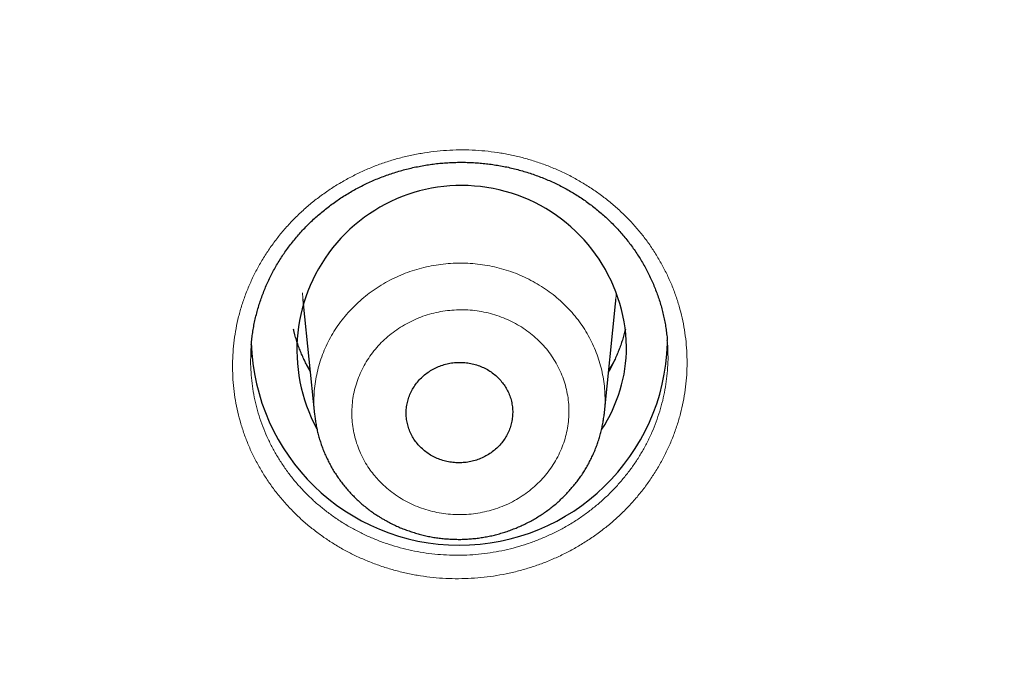
# Model space of a CAD drawing. Units: millimetres. Extents: x 8 to 420, y 12 to 539.
# Drawn here: x 249 to 259, y 492 to 499 of the extents above; entities that cross this region are included whole.
import ezdxf

# ---------------------------------------------------------------- set-up
doc = ezdxf.new("R2010")
doc.units = ezdxf.units.MM

msp = doc.modelspace()

# ---------------------------------------------------------------- linework, layer by layer
at = {"color": 7, "linetype": 'Continuous', "lineweight": 30}
for p, q in [((251.915, 496.37), (252.037, 495.177)), ((255.165, 495.196), (255.285, 496.37)), ((252.038, 495.174), (252.037, 495.177))]:
    msp.add_line(p, q, dxfattribs=at)
at = {"color": 252, "linetype": 'Continuous', "lineweight": 0, "flags": 128}
for points in [[(251.907, 496.489), (251.909, 496.432), (251.91, 496.419)], [(255.29, 496.421), (255.292, 496.462), (255.293, 496.489)], [(251.988, 495.656), (251.972, 495.68), (251.939, 495.734)], [(255.259, 495.732), (255.228, 495.68), (255.212, 495.656)]]:
    msp.add_lwpolyline(points, dxfattribs=at)
at = {"color": 7, "linetype": 'Continuous', "lineweight": 30, "flags": 128}
for points in [[(251.91, 496.419), (251.914, 496.373), (251.915, 496.37)], [(255.285, 496.37), (255.288, 496.403), (255.29, 496.421)]]:
    msp.add_lwpolyline(points, dxfattribs=at)
at = {"color": 7, "linetype": 'Continuous', "lineweight": 30}
for centre, radius, start, end in [((253.625, 495.868), 1.779, 1.1768, 208.417), ((253.6, 496.012), 2.247, 181.5539, 358.2911), ((253.783, 495.908), 1.621, 326.5988, 359.8646)]:
    msp.add_arc(centre, radius, start, end, dxfattribs=at)
at = {"color": 252, "linetype": 'Continuous', "lineweight": 0}
for centre, start, end in [((253.425, 496.463), 192.7564, 210.0513), ((253.776, 496.463), 329.9465, 347.2458)]:
    msp.add_arc(centre, 1.657, start, end, dxfattribs=at)
at = {"color": 7, "linetype": 'Continuous', "lineweight": 30}
for points, knots in [([(275.36, 495.433), (275.359, 495.444), (275.346, 495.56), (275.32, 495.78), (275.28, 496.093), (275.239, 496.406), (275.195, 496.719), (275.149, 497.031), (275.101, 497.343), (275.051, 497.655), (274.999, 497.967), (274.945, 498.278), (274.888, 498.589), (274.829, 498.9), (274.769, 499.21), (274.706, 499.52), (274.641, 499.83), (274.574, 500.139), (274.505, 500.447), (274.433, 500.756), (274.36, 501.064), (274.284, 501.371), (274.207, 501.678), (274.127, 501.984), (274.045, 502.29), (273.961, 502.596), (273.875, 502.901), (273.787, 503.205), (273.697, 503.509), (273.605, 503.812), (273.511, 504.115), (273.414, 504.417), (273.316, 504.719), (273.216, 505.02), (273.113, 505.32), (273.008, 505.62), (272.902, 505.919), (272.793, 506.218), (272.682, 506.516), (272.57, 506.813), (272.455, 507.109), (272.338, 507.405), (272.219, 507.7), (272.099, 507.994), (271.976, 508.288), (271.851, 508.581), (271.724, 508.873), (271.595, 509.164), (271.464, 509.455), (271.332, 509.744), (271.197, 510.033), (271.06, 510.321), (270.921, 510.609), (270.781, 510.895), (270.638, 511.181), (270.494, 511.465), (270.347, 511.749), (270.199, 512.032), (270.048, 512.314), (269.896, 512.595), (269.742, 512.875), (269.586, 513.155), (269.427, 513.433), (269.268, 513.71), (269.106, 513.987), (268.942, 514.262), (268.776, 514.536), (268.609, 514.81), (268.44, 515.082), (268.268, 515.353), (268.095, 515.624), (267.92, 515.893), (267.744, 516.161), (267.565, 516.428), (267.385, 516.694), (267.203, 516.959), (267.019, 517.223), (266.833, 517.486), (266.645, 517.747), (266.456, 518.008), (266.265, 518.267), (266.072, 518.525), (265.877, 518.782), (265.681, 519.038), (265.482, 519.292), (265.283, 519.546), (265.081, 519.798), (264.878, 520.049), (264.672, 520.298), (264.466, 520.547), (264.257, 520.794), (264.047, 521.04), (263.835, 521.285), (263.622, 521.528), (263.407, 521.77), (263.19, 522.011), (262.971, 522.25), (262.751, 522.488), (262.529, 522.725), (262.306, 522.961), (262.081, 523.195), (261.855, 523.427), (261.627, 523.659), (261.397, 523.889), (261.166, 524.117), (260.933, 524.344), (260.698, 524.57), (260.463, 524.795), (260.225, 525.017), (259.986, 525.239), (259.746, 525.459), (259.504, 525.677), (259.26, 525.895), (259.015, 526.11), (258.769, 526.324), (258.521, 526.537), (258.272, 526.748), (258.021, 526.958), (257.769, 527.166), (257.515, 527.372), (257.26, 527.577), (257.004, 527.781), (256.746, 527.983), (256.487, 528.183), (256.226, 528.382), (255.965, 528.579), (255.701, 528.775), (255.437, 528.969), (255.171, 529.161), (254.904, 529.352), (254.635, 529.541), (254.365, 529.729), (254.094, 529.914), (253.822, 530.099), (253.549, 530.281), (253.274, 530.462), (252.998, 530.642), (252.72, 530.819), (252.442, 530.995), (252.162, 531.169), (251.881, 531.342), (251.599, 531.513), (251.316, 531.682), (251.032, 531.849), (250.746, 532.015), (250.46, 532.179), (250.172, 532.341), (249.883, 532.502), (249.593, 532.661), (249.302, 532.818), (249.01, 532.973), (248.717, 533.126), (248.423, 533.278), (248.128, 533.428), (247.832, 533.576), (247.534, 533.722), (247.236, 533.867), (246.937, 534.009), (246.637, 534.15), (246.336, 534.289), (246.034, 534.427), (245.731, 534.562), (245.427, 534.696), (245.122, 534.827), (244.816, 534.957), (244.51, 535.085), (244.202, 535.212), (243.894, 535.336), (243.585, 535.458), (243.275, 535.579), (242.964, 535.698), (242.652, 535.814), (242.34, 535.929), (242.026, 536.042), (241.713, 536.154), (241.398, 536.263), (241.082, 536.37), (240.766, 536.476), (240.449, 536.579), (240.132, 536.681), (239.813, 536.78), (239.494, 536.878), (239.175, 536.974), (238.855, 537.068), (238.534, 537.16), (238.212, 537.25), (237.89, 537.338), (237.567, 537.424), (237.244, 537.508), (236.92, 537.59), (236.596, 537.67), (236.271, 537.748), (235.945, 537.825), (235.619, 537.899), (235.292, 537.971), (234.965, 538.042), (234.638, 538.11), (234.31, 538.177), (233.982, 538.241), (233.653, 538.303), (233.324, 538.364), (232.994, 538.422), (232.664, 538.479), (232.333, 538.533), (232.003, 538.586), (231.671, 538.636), (231.34, 538.684), (231.008, 538.731), (230.676, 538.775), (230.344, 538.818), (230.011, 538.858), (229.678, 538.896), (229.345, 538.933), (229.011, 538.967), (228.678, 539), (228.344, 539.03), (228.01, 539.058), (227.675, 539.084), (227.341, 539.109), (227.006, 539.131), (226.671, 539.151), (226.336, 539.169), (226.001, 539.185), (225.666, 539.2), (225.331, 539.212), (224.996, 539.222), (224.66, 539.23), (224.325, 539.236), (223.99, 539.24), (223.654, 539.242), (223.319, 539.242), (222.983, 539.239), (222.648, 539.235), (222.312, 539.229), (221.977, 539.221), (221.642, 539.211), (221.307, 539.198), (220.971, 539.184), (220.636, 539.168), (220.302, 539.15), (219.967, 539.129), (219.632, 539.107), (219.298, 539.082), (218.963, 539.056), (218.629, 539.027), (218.295, 538.997), (217.962, 538.965), (217.628, 538.93), (217.295, 538.893), (216.962, 538.855), (216.629, 538.814), (216.297, 538.772), (215.965, 538.727), (215.633, 538.681), (215.302, 538.632), (214.971, 538.581), (214.64, 538.529), (214.309, 538.474), (213.979, 538.418), (213.65, 538.359), (213.321, 538.298), (212.992, 538.236), (212.663, 538.171), (212.335, 538.105), (212.008, 538.036), (211.681, 537.966), (211.354, 537.893), (211.029, 537.819), (210.703, 537.742), (210.378, 537.664), (210.054, 537.583), (209.73, 537.501), (209.407, 537.417), (209.084, 537.331), (208.762, 537.242), (208.44, 537.152), (208.119, 537.06), (207.799, 536.966), (207.48, 536.87), (207.161, 536.772), (206.842, 536.672), (206.525, 536.571), (206.208, 536.467), (205.892, 536.361), (205.577, 536.254), (205.262, 536.145), (204.948, 536.033), (204.635, 535.92), (204.322, 535.805), (204.011, 535.688), (203.7, 535.569), (203.39, 535.448), (203.081, 535.326), (202.773, 535.201), (202.465, 535.075), (202.159, 534.947), (201.853, 534.817), (201.548, 534.685), (201.245, 534.551), (200.942, 534.416), (200.64, 534.278), (200.339, 534.139), (200.039, 533.998), (199.739, 533.855), (199.441, 533.71), (199.144, 533.564), (198.848, 533.416), (198.553, 533.266), (198.259, 533.114), (197.966, 532.96), (197.674, 532.805), (197.383, 532.648), (197.093, 532.489), (196.804, 532.328), (196.517, 532.166), (196.23, 532.002), (195.945, 531.836), (195.66, 531.668), (195.377, 531.499), (195.095, 531.328), (194.815, 531.155), (194.535, 530.981), (194.257, 530.805), (193.979, 530.627), (193.704, 530.447), (193.429, 530.266), (193.155, 530.084), (192.883, 529.899), (192.612, 529.713), (192.343, 529.525), (192.074, 529.336), (191.807, 529.145), (191.541, 528.953), (191.277, 528.758), (191.014, 528.563), (190.752, 528.365), (190.492, 528.166), (190.232, 527.966), (189.975, 527.764), (189.719, 527.56), (189.464, 527.355), (189.21, 527.148), (188.958, 526.94), (188.707, 526.73), (188.458, 526.519), (188.211, 526.306), (187.964, 526.092), (187.719, 525.876), (187.476, 525.659), (187.234, 525.441), (186.994, 525.22), (186.755, 524.999), (186.518, 524.776), (186.282, 524.551), (186.048, 524.326), (185.815, 524.098), (185.584, 523.87), (185.354, 523.639), (185.126, 523.408), (184.9, 523.175), (184.675, 522.941), (184.452, 522.705), (184.23, 522.468), (184.01, 522.23), (183.792, 521.991), (183.575, 521.75), (183.36, 521.508), (183.147, 521.264), (182.935, 521.019), (182.725, 520.773), (182.517, 520.526), (182.31, 520.277), (182.105, 520.028), (181.902, 519.777), (181.701, 519.524), (181.501, 519.271), (181.303, 519.016), (181.106, 518.76), (180.912, 518.503), (180.719, 518.245), (180.528, 517.986), (180.339, 517.725), (180.151, 517.463), (179.966, 517.201), (179.782, 516.937), (179.6, 516.672), (179.42, 516.406), (179.241, 516.138), (179.065, 515.87), (178.89, 515.601), (178.717, 515.33), (178.546, 515.059), (178.377, 514.787), (178.209, 514.513), (178.044, 514.239), (177.88, 513.963), (177.719, 513.687), (177.559, 513.409), (177.401, 513.131), (177.245, 512.851), (177.091, 512.571), (176.939, 512.29), (176.789, 512.008), (176.64, 511.725), (176.494, 511.441), (176.35, 511.156), (176.207, 510.871), (176.067, 510.584), (175.928, 510.297), (175.792, 510.009), (175.657, 509.72), (175.524, 509.43), (175.394, 509.139), (175.265, 508.848), (175.138, 508.556), (175.014, 508.263), (174.891, 507.969), (174.77, 507.675), (174.652, 507.38), (174.535, 507.084), (174.421, 506.787), (174.308, 506.49), (174.197, 506.192), (174.089, 505.894), (173.983, 505.594), (173.878, 505.295), (173.776, 504.994), (173.675, 504.693), (173.577, 504.391), (173.481, 504.089), (173.387, 503.786), (173.295, 503.483), (173.205, 503.179), (173.117, 502.874), (173.031, 502.569), (172.948, 502.264), (172.866, 501.958), (172.786, 501.651), (172.709, 501.344), (172.634, 501.037), (172.56, 500.729), (172.489, 500.421), (172.42, 500.112), (172.353, 499.803), (172.289, 499.493), (172.226, 499.183), (172.165, 498.873), (172.107, 498.562), (172.051, 498.251), (171.996, 497.94), (171.944, 497.628), (171.894, 497.316), (171.847, 497.004), (171.801, 496.692), (171.758, 496.379), (171.716, 496.066), (171.677, 495.752), (171.652, 495.543), (171.64, 495.439)], [0, 0, 0, 0, 0.000232, 0.002427, 0.004622, 0.006817, 0.009012, 0.011208, 0.013403, 0.015598, 0.017793, 0.019988, 0.022183, 0.024379, 0.026574, 0.028769, 0.030964, 0.033159, 0.035355, 0.03755, 0.039745, 0.041941, 0.044136, 0.046331, 0.048527, 0.050722, 0.052917, 0.055113, 0.057308, 0.059504, 0.061699, 0.063895, 0.06609, 0.068286, 0.070481, 0.072677, 0.074872, 0.077068, 0.079263, 0.081459, 0.083655, 0.08585, 0.088046, 0.090242, 0.092438, 0.094633, 0.096829, 0.099025, 0.101221, 0.103417, 0.105612, 0.107808, 0.110004, 0.1122, 0.114396, 0.116592, 0.118788, 0.120984, 0.12318, 0.125376, 0.127572, 0.129769, 0.131965, 0.134161, 0.136357, 0.138553, 0.14075, 0.142946, 0.145142, 0.147338, 0.149535, 0.151731, 0.153928, 0.156124, 0.158321, 0.160517, 0.162714, 0.16491, 0.167107, 0.169303, 0.1715, 0.173696, 0.175893, 0.17809, 0.180287, 0.182483, 0.18468, 0.186877, 0.189074, 0.191271, 0.193467, 0.195664, 0.197861, 0.200058, 0.202255, 0.204452, 0.206649, 0.208846, 0.211043, 0.21324, 0.215438, 0.217635, 0.219832, 0.222029, 0.224226, 0.226424, 0.228621, 0.230818, 0.233015, 0.235213, 0.23741, 0.239608, 0.241805, 0.244002, 0.2462, 0.248397, 0.250595, 0.252792, 0.25499, 0.257187, 0.259385, 0.261583, 0.26378, 0.265978, 0.268176, 0.270373, 0.272571, 0.274769, 0.276967, 0.279164, 0.281362, 0.28356, 0.285758, 0.287956, 0.290154, 0.292351, 0.294549, 0.296747, 0.298945, 0.301143, 0.303341, 0.305539, 0.307737, 0.309935, 0.312133, 0.314331, 0.31653, 0.318728, 0.320926, 0.323124, 0.325322, 0.32752, 0.329719, 0.331917, 0.334115, 0.336313, 0.338511, 0.34071, 0.342908, 0.345106, 0.347305, 0.349503, 0.351701, 0.3539, 0.356098, 0.358296, 0.360495, 0.362693, 0.364892, 0.36709, 0.369289, 0.371487, 0.373686, 0.375884, 0.378083, 0.380281, 0.38248, 0.384678, 0.386877, 0.389075, 0.391274, 0.393472, 0.395671, 0.397869, 0.400068, 0.402267, 0.404465, 0.406664, 0.408863, 0.411061, 0.41326, 0.415458, 0.417657, 0.419856, 0.422054, 0.424253, 0.426452, 0.428651, 0.430849, 0.433048, 0.435247, 0.437445, 0.439644, 0.441843, 0.444042, 0.44624, 0.448439, 0.450638, 0.452837, 0.455035, 0.457234, 0.459433, 0.461632, 0.463831, 0.466029, 0.468228, 0.470427, 0.472626, 0.474824, 0.477023, 0.479222, 0.481421, 0.48362, 0.485818, 0.488017, 0.490216, 0.492415, 0.494614, 0.496813, 0.499011, 0.50121, 0.503409, 0.505608, 0.507807, 0.510005, 0.512204, 0.514403, 0.516602, 0.518801, 0.521, 0.523198, 0.525397, 0.527596, 0.529795, 0.531994, 0.534192, 0.536391, 0.53859, 0.540789, 0.542987, 0.545186, 0.547385, 0.549584, 0.551783, 0.553981, 0.55618, 0.558379, 0.560578, 0.562776, 0.564975, 0.567174, 0.569373, 0.571571, 0.57377, 0.575969, 0.578168, 0.580366, 0.582565, 0.584764, 0.586962, 0.589161, 0.59136, 0.593558, 0.595757, 0.597956, 0.600154, 0.602353, 0.604552, 0.60675, 0.608949, 0.611147, 0.613346, 0.615545, 0.617743, 0.619942, 0.62214, 0.624339, 0.626537, 0.628736, 0.630934, 0.633133, 0.635331, 0.63753, 0.639728, 0.641927, 0.644125, 0.646323, 0.648522, 0.65072, 0.652919, 0.655117, 0.657315, 0.659514, 0.661712, 0.66391, 0.666109, 0.668307, 0.670505, 0.672703, 0.674902, 0.6771, 0.679298, 0.681496, 0.683695, 0.685893, 0.688091, 0.690289, 0.692487, 0.694685, 0.696883, 0.699081, 0.701279, 0.703477, 0.705675, 0.707873, 0.710071, 0.712269, 0.714467, 0.716665, 0.718863, 0.721061, 0.723259, 0.725457, 0.727654, 0.729852, 0.73205, 0.734248, 0.736445, 0.738643, 0.740841, 0.743038, 0.745236, 0.747434, 0.749631, 0.751829, 0.754026, 0.756224, 0.758422, 0.760619, 0.762816, 0.765014, 0.767211, 0.769409, 0.771606, 0.773803, 0.776001, 0.778198, 0.780395, 0.782593, 0.78479, 0.786987, 0.789184, 0.791381, 0.793579, 0.795776, 0.797973, 0.80017, 0.802367, 0.804564, 0.806761, 0.808958, 0.811155, 0.813352, 0.815548, 0.817745, 0.819942, 0.822139, 0.824336, 0.826532, 0.828729, 0.830926, 0.833123, 0.835319, 0.837516, 0.839712, 0.841909, 0.844106, 0.846302, 0.848499, 0.850695, 0.852891, 0.855088, 0.857284, 0.859481, 0.861677, 0.863873, 0.86607, 0.868266, 0.870462, 0.872658, 0.874854, 0.877051, 0.879247, 0.881443, 0.883639, 0.885835, 0.888031, 0.890227, 0.892423, 0.894619, 0.896815, 0.899011, 0.901207, 0.903403, 0.905598, 0.907794, 0.90999, 0.912186, 0.914382, 0.916577, 0.918773, 0.920969, 0.923164, 0.92536, 0.927556, 0.929751, 0.931947, 0.934142, 0.936338, 0.938534, 0.940729, 0.942925, 0.94512, 0.947315, 0.949511, 0.951706, 0.953902, 0.956097, 0.958292, 0.960488, 0.962683, 0.964878, 0.967074, 0.969269, 0.971464, 0.97366, 0.975855, 0.97805, 0.980245, 0.982441, 0.984636, 0.986831, 0.989026, 0.991221, 0.993416, 0.995612, 0.997807, 1, 1, 1, 1]), ([(172.868, 487.544), (172.872, 487.595), (172.885, 487.75), (172.909, 488.007), (172.939, 488.317), (172.972, 488.626), (173.007, 488.935), (173.043, 489.244), (173.082, 489.553), (173.123, 489.861), (173.167, 490.17), (173.212, 490.478), (173.259, 490.785), (173.309, 491.092), (173.361, 491.399), (173.415, 491.706), (173.471, 492.012), (173.529, 492.318), (173.589, 492.624), (173.651, 492.929), (173.716, 493.234), (173.783, 493.539), (173.851, 493.843), (173.922, 494.146), (173.995, 494.45), (174.07, 494.752), (174.147, 495.055), (174.226, 495.356), (174.308, 495.658), (174.391, 495.958), (174.477, 496.259), (174.564, 496.558), (174.654, 496.858), (174.745, 497.156), (174.839, 497.454), (174.935, 497.752), (175.033, 498.049), (175.133, 498.345), (175.235, 498.641), (175.339, 498.936), (175.445, 499.23), (175.553, 499.524), (175.663, 499.817), (175.776, 500.11), (175.89, 500.401), (176.006, 500.692), (176.124, 500.983), (176.245, 501.272), (176.367, 501.561), (176.491, 501.849), (176.617, 502.136), (176.746, 502.423), (176.876, 502.709), (177.008, 502.994), (177.142, 503.278), (177.279, 503.561), (177.417, 503.843), (177.557, 504.125), (177.699, 504.406), (177.843, 504.686), (177.989, 504.964), (178.136, 505.243), (178.286, 505.52), (178.438, 505.796), (178.592, 506.071), (178.747, 506.346), (178.904, 506.619), (179.064, 506.891), (179.225, 507.163), (179.388, 507.433), (179.553, 507.703), (179.72, 507.971), (179.888, 508.239), (180.059, 508.505), (180.231, 508.77), (180.405, 509.035), (180.581, 509.298), (180.759, 509.56), (180.939, 509.821), (181.12, 510.081), (181.304, 510.34), (181.489, 510.597), (181.675, 510.854), (181.864, 511.109), (182.054, 511.363), (182.247, 511.616), (182.44, 511.868), (182.636, 512.119), (182.833, 512.368), (183.032, 512.617), (183.233, 512.864), (183.436, 513.109), (183.64, 513.354), (183.846, 513.597), (184.053, 513.839), (184.263, 514.08), (184.474, 514.32), (184.686, 514.558), (184.9, 514.795), (185.116, 515.03), (185.334, 515.264), (185.553, 515.497), (185.773, 515.729), (185.996, 515.959), (186.22, 516.188), (186.445, 516.415), (186.672, 516.641), (186.901, 516.866), (187.131, 517.089), (187.363, 517.311), (187.596, 517.532), (187.831, 517.751), (188.067, 517.968), (188.305, 518.184), (188.544, 518.399), (188.785, 518.612), (189.027, 518.824), (189.271, 519.034), (189.516, 519.243), (189.763, 519.45), (190.011, 519.656), (190.26, 519.86), (190.511, 520.062), (190.763, 520.264), (191.017, 520.463), (191.272, 520.661), (191.528, 520.858), (191.786, 521.052), (192.045, 521.246), (192.305, 521.437), (192.567, 521.627), (192.83, 521.816), (193.095, 522.003), (193.36, 522.188), (193.627, 522.372), (193.895, 522.554), (194.165, 522.734), (194.436, 522.913), (194.707, 523.09), (194.981, 523.265), (195.255, 523.439), (195.531, 523.611), (195.807, 523.781), (196.085, 523.95), (196.364, 524.117), (196.645, 524.282), (196.926, 524.445), (197.208, 524.607), (197.492, 524.767), (197.777, 524.925), (198.063, 525.082), (198.349, 525.237), (198.637, 525.39), (198.926, 525.541), (199.216, 525.691), (199.508, 525.838), (199.8, 525.984), (200.093, 526.128), (200.387, 526.271), (200.682, 526.411), (200.978, 526.55), (201.275, 526.687), (201.573, 526.822), (201.872, 526.955), (202.172, 527.087), (202.472, 527.216), (202.774, 527.344), (203.076, 527.47), (203.38, 527.594), (203.684, 527.716), (203.989, 527.836), (204.295, 527.955), (204.602, 528.071), (204.909, 528.186), (205.217, 528.299), (205.526, 528.41), (205.836, 528.519), (206.147, 528.626), (206.458, 528.731), (206.77, 528.835), (207.083, 528.936), (207.396, 529.036), (207.71, 529.133), (208.025, 529.229), (208.341, 529.323), (208.657, 529.414), (208.973, 529.504), (209.291, 529.592), (209.609, 529.678), (209.927, 529.762), (210.246, 529.844), (210.566, 529.924), (210.886, 530.003), (211.207, 530.079), (211.528, 530.153), (211.85, 530.225), (212.172, 530.296), (212.495, 530.364), (212.818, 530.43), (213.142, 530.495), (213.466, 530.557), (213.79, 530.618), (214.115, 530.676), (214.441, 530.732), (214.766, 530.787), (215.092, 530.839), (215.419, 530.89), (215.746, 530.938), (216.073, 530.985), (216.4, 531.029), (216.728, 531.072), (217.056, 531.112), (217.384, 531.15), (217.713, 531.187), (218.042, 531.221), (218.371, 531.254), (218.7, 531.284), (219.029, 531.312), (219.359, 531.339), (219.689, 531.363), (220.019, 531.385), (220.349, 531.406), (220.679, 531.424), (221.01, 531.44), (221.34, 531.454), (221.671, 531.467), (222.001, 531.477), (222.332, 531.485), (222.663, 531.491), (222.994, 531.495), (223.324, 531.497), (223.655, 531.497), (223.986, 531.495), (224.317, 531.491), (224.648, 531.485), (224.978, 531.477), (225.309, 531.467), (225.64, 531.455), (225.97, 531.441), (226.3, 531.425), (226.631, 531.407), (226.961, 531.387), (227.291, 531.364), (227.621, 531.34), (227.95, 531.314), (228.28, 531.286), (228.609, 531.256), (228.938, 531.223), (229.267, 531.189), (229.596, 531.153), (229.924, 531.114), (230.252, 531.074), (230.58, 531.032), (230.907, 530.987), (231.234, 530.941), (231.561, 530.893), (231.888, 530.842), (232.214, 530.79), (232.539, 530.736), (232.865, 530.679), (233.19, 530.621), (233.514, 530.561), (233.838, 530.499), (234.162, 530.434), (234.485, 530.368), (234.808, 530.3), (235.13, 530.23), (235.452, 530.158), (235.773, 530.083), (236.094, 530.007), (236.414, 529.929), (236.734, 529.849), (237.053, 529.767), (237.372, 529.683), (237.69, 529.598), (238.007, 529.51), (238.324, 529.42), (238.64, 529.328), (238.955, 529.235), (239.27, 529.139), (239.584, 529.042), (239.898, 528.942), (240.211, 528.841), (240.523, 528.738), (240.834, 528.633), (241.145, 528.526), (241.455, 528.417), (241.764, 528.306), (242.072, 528.193), (242.379, 528.079), (242.686, 527.962), (242.992, 527.844), (243.297, 527.724), (243.601, 527.602), (243.905, 527.478), (244.207, 527.352), (244.509, 527.224), (244.81, 527.095), (245.11, 526.963), (245.409, 526.83), (245.707, 526.695), (246.004, 526.558), (246.3, 526.42), (246.595, 526.279), (246.889, 526.137), (247.182, 525.993), (247.474, 525.847), (247.766, 525.7), (248.056, 525.55), (248.345, 525.399), (248.633, 525.246), (248.92, 525.092), (249.206, 524.935), (249.49, 524.777), (249.774, 524.617), (250.057, 524.455), (250.338, 524.292), (250.618, 524.127), (250.898, 523.96), (251.176, 523.792), (251.452, 523.621), (251.728, 523.45), (252.002, 523.276), (252.276, 523.101), (252.548, 522.924), (252.818, 522.745), (253.088, 522.565), (253.356, 522.383), (253.623, 522.2), (253.889, 522.014), (254.153, 521.828), (254.417, 521.639), (254.678, 521.449), (254.939, 521.258), (255.198, 521.064), (255.456, 520.87), (255.712, 520.673), (255.967, 520.475), (256.221, 520.276), (256.474, 520.075), (256.724, 519.872), (256.974, 519.668), (257.222, 519.463), (257.469, 519.256), (257.714, 519.047), (257.958, 518.837), (258.2, 518.625), (258.441, 518.412), (258.68, 518.198), (258.918, 517.982), (259.155, 517.764), (259.39, 517.545), (259.623, 517.325), (259.855, 517.103), (260.085, 516.88), (260.314, 516.655), (260.541, 516.429), (260.766, 516.202), (260.99, 515.973), (261.213, 515.743), (261.434, 515.512), (261.653, 515.279), (261.87, 515.045), (262.086, 514.809), (262.301, 514.573), (262.513, 514.334), (262.724, 514.095), (262.934, 513.854), (263.141, 513.612), (263.347, 513.369), (263.552, 513.125), (263.754, 512.879), (263.955, 512.632), (264.154, 512.384), (264.352, 512.134), (264.547, 511.884), (264.741, 511.632), (264.934, 511.379), (265.124, 511.125), (265.313, 510.87), (265.5, 510.613), (265.685, 510.356), (265.868, 510.097), (266.05, 509.837), (266.23, 509.576), (266.408, 509.314), (266.584, 509.051), (266.758, 508.787), (266.93, 508.522), (267.101, 508.255), (267.27, 507.988), (267.437, 507.72), (267.602, 507.45), (267.765, 507.18), (267.926, 506.908), (268.086, 506.636), (268.243, 506.363), (268.399, 506.088), (268.553, 505.813), (268.704, 505.537), (268.854, 505.26), (269.002, 504.982), (269.148, 504.703), (269.292, 504.423), (269.434, 504.143), (269.575, 503.861), (269.713, 503.579), (269.849, 503.295), (269.984, 503.011), (270.116, 502.726), (270.246, 502.441), (270.375, 502.154), (270.501, 501.867), (270.625, 501.579), (270.748, 501.29), (270.868, 501.001), (270.987, 500.71), (271.103, 500.42), (271.217, 500.128), (271.33, 499.835), (271.44, 499.542), (271.548, 499.249), (271.654, 498.954), (271.759, 498.659), (271.861, 498.364), (271.961, 498.067), (272.059, 497.771), (272.155, 497.473), (272.249, 497.175), (272.341, 496.876), (272.43, 496.577), (272.518, 496.278), (272.604, 495.977), (272.687, 495.677), (272.769, 495.375), (272.848, 495.074), (272.925, 494.771), (273, 494.469), (273.073, 494.165), (273.144, 493.862), (273.213, 493.558), (273.28, 493.253), (273.345, 492.949), (273.407, 492.643), (273.467, 492.338), (273.526, 492.032), (273.582, 491.725), (273.636, 491.419), (273.688, 491.112), (273.737, 490.804), (273.785, 490.497), (273.831, 490.189), (273.874, 489.881), (273.915, 489.572), (273.954, 489.264), (273.991, 488.955), (274.026, 488.646), (274.059, 488.336), (274.089, 488.027), (274.112, 487.781), (274.124, 487.639), (274.127, 487.6)], [0, 0, 0, 0, 0.001083, 0.003268, 0.005452, 0.007637, 0.009821, 0.012006, 0.01419, 0.016375, 0.018559, 0.020744, 0.022928, 0.025112, 0.027297, 0.029481, 0.031666, 0.03385, 0.036035, 0.038219, 0.040403, 0.042588, 0.044772, 0.046957, 0.049141, 0.051325, 0.05351, 0.055694, 0.057879, 0.060063, 0.062247, 0.064432, 0.066616, 0.068801, 0.070985, 0.073169, 0.075354, 0.077538, 0.079722, 0.081907, 0.084091, 0.086275, 0.08846, 0.090644, 0.092828, 0.095013, 0.097197, 0.099381, 0.101566, 0.10375, 0.105934, 0.108119, 0.110303, 0.112487, 0.114672, 0.116856, 0.11904, 0.121224, 0.123409, 0.125593, 0.127777, 0.129961, 0.132146, 0.13433, 0.136514, 0.138698, 0.140883, 0.143067, 0.145251, 0.147435, 0.149619, 0.151804, 0.153988, 0.156172, 0.158356, 0.16054, 0.162724, 0.164909, 0.167093, 0.169277, 0.171461, 0.173645, 0.175829, 0.178013, 0.180198, 0.182382, 0.184566, 0.18675, 0.188934, 0.191118, 0.193302, 0.195486, 0.19767, 0.199854, 0.202039, 0.204223, 0.206407, 0.208591, 0.210775, 0.212959, 0.215143, 0.217327, 0.219511, 0.221695, 0.223879, 0.226063, 0.228247, 0.230431, 0.232615, 0.234799, 0.236983, 0.239167, 0.241351, 0.243535, 0.245719, 0.247903, 0.250087, 0.252271, 0.254455, 0.256639, 0.258823, 0.261007, 0.26319, 0.265374, 0.267558, 0.269742, 0.271926, 0.27411, 0.276294, 0.278478, 0.280662, 0.282846, 0.285029, 0.287213, 0.289397, 0.291581, 0.293765, 0.295949, 0.298133, 0.300317, 0.3025, 0.304684, 0.306868, 0.309052, 0.311236, 0.31342, 0.315603, 0.317787, 0.319971, 0.322155, 0.324339, 0.326523, 0.328706, 0.33089, 0.333074, 0.335258, 0.337442, 0.339625, 0.341809, 0.343993, 0.346177, 0.34836, 0.350544, 0.352728, 0.354912, 0.357096, 0.359279, 0.361463, 0.363647, 0.365831, 0.368014, 0.370198, 0.372382, 0.374566, 0.376749, 0.378933, 0.381117, 0.383301, 0.385484, 0.387668, 0.389852, 0.392036, 0.394219, 0.396403, 0.398587, 0.40077, 0.402954, 0.405138, 0.407322, 0.409505, 0.411689, 0.413873, 0.416056, 0.41824, 0.420424, 0.422608, 0.424791, 0.426975, 0.429159, 0.431342, 0.433526, 0.43571, 0.437893, 0.440077, 0.442261, 0.444444, 0.446628, 0.448812, 0.450996, 0.453179, 0.455363, 0.457547, 0.45973, 0.461914, 0.464098, 0.466281, 0.468465, 0.470649, 0.472832, 0.475016, 0.4772, 0.479383, 0.481567, 0.483751, 0.485934, 0.488118, 0.490302, 0.492485, 0.494669, 0.496853, 0.499037, 0.50122, 0.503404, 0.505588, 0.507771, 0.509955, 0.512139, 0.514322, 0.516506, 0.51869, 0.520873, 0.523057, 0.525241, 0.527424, 0.529608, 0.531792, 0.533975, 0.536159, 0.538343, 0.540526, 0.54271, 0.544894, 0.547077, 0.549261, 0.551445, 0.553628, 0.555812, 0.557996, 0.56018, 0.562363, 0.564547, 0.566731, 0.568914, 0.571098, 0.573282, 0.575465, 0.577649, 0.579833, 0.582016, 0.5842, 0.586384, 0.588568, 0.590751, 0.592935, 0.595119, 0.597302, 0.599486, 0.60167, 0.603854, 0.606037, 0.608221, 0.610405, 0.612588, 0.614772, 0.616956, 0.61914, 0.621323, 0.623507, 0.625691, 0.627875, 0.630058, 0.632242, 0.634426, 0.63661, 0.638793, 0.640977, 0.643161, 0.645345, 0.647528, 0.649712, 0.651896, 0.65408, 0.656263, 0.658447, 0.660631, 0.662815, 0.664998, 0.667182, 0.669366, 0.67155, 0.673734, 0.675917, 0.678101, 0.680285, 0.682469, 0.684653, 0.686836, 0.68902, 0.691204, 0.693388, 0.695572, 0.697756, 0.699939, 0.702123, 0.704307, 0.706491, 0.708675, 0.710859, 0.713043, 0.715226, 0.71741, 0.719594, 0.721778, 0.723962, 0.726146, 0.72833, 0.730514, 0.732698, 0.734881, 0.737065, 0.739249, 0.741433, 0.743617, 0.745801, 0.747985, 0.750169, 0.752353, 0.754537, 0.756721, 0.758905, 0.761089, 0.763273, 0.765457, 0.767641, 0.769825, 0.772009, 0.774193, 0.776376, 0.77856, 0.780745, 0.782929, 0.785113, 0.787297, 0.789481, 0.791665, 0.793849, 0.796033, 0.798217, 0.800401, 0.802585, 0.804769, 0.806953, 0.809137, 0.811321, 0.813505, 0.815689, 0.817873, 0.820058, 0.822242, 0.824426, 0.82661, 0.828794, 0.830978, 0.833162, 0.835346, 0.837531, 0.839715, 0.841899, 0.844083, 0.846267, 0.848451, 0.850635, 0.85282, 0.855004, 0.857188, 0.859372, 0.861556, 0.863741, 0.865925, 0.868109, 0.870293, 0.872478, 0.874662, 0.876846, 0.87903, 0.881215, 0.883399, 0.885583, 0.887767, 0.889952, 0.892136, 0.89432, 0.896504, 0.898689, 0.900873, 0.903057, 0.905242, 0.907426, 0.90961, 0.911795, 0.913979, 0.916163, 0.918348, 0.920532, 0.922716, 0.924901, 0.927085, 0.929269, 0.931454, 0.933638, 0.935822, 0.938007, 0.940191, 0.942376, 0.94456, 0.946744, 0.948929, 0.951113, 0.953298, 0.955482, 0.957666, 0.959851, 0.962035, 0.96422, 0.966404, 0.968588, 0.970773, 0.972957, 0.975142, 0.977326, 0.979511, 0.981695, 0.983879, 0.986064, 0.988248, 0.990433, 0.992617, 0.994802, 0.996986, 0.999171, 1, 1, 1, 1]), ([(251.353, 495.928), (251.354, 495.935), (251.356, 495.963), (251.362, 496.012), (251.371, 496.077), (251.382, 496.141), (251.396, 496.206), (251.412, 496.27), (251.43, 496.333), (251.45, 496.397), (251.472, 496.459), (251.496, 496.521), (251.521, 496.582), (251.549, 496.642), (251.579, 496.701), (251.611, 496.759), (251.644, 496.816), (251.68, 496.873), (251.717, 496.929), (251.756, 496.983), (251.797, 497.036), (251.84, 497.088), (251.884, 497.139), (251.93, 497.188), (251.977, 497.236), (252.026, 497.283), (252.077, 497.328), (252.129, 497.372), (252.182, 497.414), (252.237, 497.455), (252.293, 497.494), (252.35, 497.532), (252.409, 497.568), (252.468, 497.602), (252.529, 497.634), (252.59, 497.665), (252.653, 497.694), (252.716, 497.721), (252.781, 497.746), (252.846, 497.769), (252.912, 497.791), (252.979, 497.811), (253.046, 497.828), (253.113, 497.844), (253.181, 497.857), (253.25, 497.869), (253.318, 497.879), (253.388, 497.887), (253.457, 497.892), (253.527, 497.896), (253.596, 497.898), (253.666, 497.898), (253.736, 497.895), (253.805, 497.891), (253.874, 497.885), (253.942, 497.876), (254.01, 497.866), (254.078, 497.854), (254.146, 497.84), (254.213, 497.823), (254.28, 497.805), (254.346, 497.785), (254.411, 497.763), (254.476, 497.739), (254.54, 497.713), (254.602, 497.686), (254.664, 497.657), (254.724, 497.626), (254.784, 497.593), (254.843, 497.558), (254.9, 497.522), (254.956, 497.484), (255.011, 497.444), (255.064, 497.403), (255.116, 497.361), (255.167, 497.317), (255.216, 497.271), (255.263, 497.224), (255.31, 497.175), (255.354, 497.126), (255.397, 497.074), (255.438, 497.022), (255.477, 496.969), (255.515, 496.914), (255.55, 496.858), (255.584, 496.802), (255.616, 496.744), (255.646, 496.686), (255.674, 496.626), (255.7, 496.566), (255.724, 496.505), (255.747, 496.443), (255.767, 496.38), (255.785, 496.318), (255.8, 496.254), (255.814, 496.191), (255.826, 496.126), (255.835, 496.062), (255.841, 496.011), (255.844, 495.981), (255.844, 495.974)], [0, 0, 0, 0, 0.003112, 0.013398, 0.023719, 0.03409, 0.0445, 0.054939, 0.065395, 0.075858, 0.086314, 0.09675, 0.107154, 0.117518, 0.127829, 0.138111, 0.148413, 0.158787, 0.169203, 0.179622, 0.189995, 0.200301, 0.210567, 0.220918, 0.231251, 0.241582, 0.251924, 0.26229, 0.272674, 0.282963, 0.293308, 0.303678, 0.314041, 0.324357, 0.334625, 0.344908, 0.355244, 0.365568, 0.375896, 0.38624, 0.396609, 0.406945, 0.417241, 0.427526, 0.437812, 0.448106, 0.458418, 0.468758, 0.479072, 0.489415, 0.499782, 0.510144, 0.520469, 0.530743, 0.541005, 0.551303, 0.561589, 0.571882, 0.582191, 0.59253, 0.602862, 0.613176, 0.623538, 0.633916, 0.644279, 0.654594, 0.664852, 0.67513, 0.685467, 0.695834, 0.706201, 0.71653, 0.726802, 0.73708, 0.747415, 0.757741, 0.768073, 0.778423, 0.788807, 0.799208, 0.809494, 0.819868, 0.830262, 0.840648, 0.850994, 0.861298, 0.871657, 0.882045, 0.892431, 0.902825, 0.913233, 0.923663, 0.934055, 0.944414, 0.954762, 0.965113, 0.97548, 0.985877, 0.996311, 1, 1, 1, 1]), ([(251.989, 495.645), (251.979, 495.662), (251.96, 495.696), (251.933, 495.748), (251.908, 495.801), (251.885, 495.855), (251.864, 495.91), (251.845, 495.965), (251.828, 496.021), (251.816, 496.065), (251.811, 496.09), (251.809, 496.097)], [0, 0, 0, 0, 0.118521, 0.238372, 0.358331, 0.478396, 0.598563, 0.718828, 0.839187, 0.959634, 1, 1, 1, 1]), ([(255.391, 496.096), (255.389, 496.09), (255.384, 496.065), (255.372, 496.021), (255.355, 495.965), (255.336, 495.91), (255.315, 495.855), (255.292, 495.801), (255.267, 495.748), (255.24, 495.696), (255.221, 495.662), (255.211, 495.645)], [0, 0, 0, 0, 0.038925, 0.159587, 0.280182, 0.400701, 0.521138, 0.641485, 0.761738, 0.881892, 1, 1, 1, 1]), ([(251.354, 495.929), (251.352, 495.909), (251.348, 495.865), (251.348, 495.821), (251.347, 495.797)], [0, 0, 0, 0, 0.457619, 1, 1, 1, 1]), ([(255.85, 495.838), (255.85, 495.865), (255.85, 495.911), (255.845, 495.956), (255.843, 495.974)], [0, 0, 0, 0, 0.60193, 1, 1, 1, 1]), ([(254.047, 495.541), (254.033, 495.556), (254.004, 495.587), (253.956, 495.626), (253.903, 495.661), (253.846, 495.689), (253.786, 495.712), (253.723, 495.728), (253.659, 495.737), (253.595, 495.739), (253.53, 495.735), (253.466, 495.723), (253.404, 495.705), (253.345, 495.681), (253.289, 495.65), (253.236, 495.614), (253.188, 495.572), (253.146, 495.526), (253.109, 495.475), (253.078, 495.421), (253.054, 495.364), (253.037, 495.305), (253.027, 495.245), (253.024, 495.184), (253.029, 495.123), (253.041, 495.063), (253.059, 495.005), (253.085, 494.949), (253.117, 494.896), (253.155, 494.847), (253.199, 494.803), (253.248, 494.763), (253.301, 494.729), (253.359, 494.701), (253.419, 494.679), (253.481, 494.664), (253.545, 494.655), (253.61, 494.653), (253.674, 494.658), (253.738, 494.67), (253.8, 494.688), (253.859, 494.713), (253.915, 494.744), (253.968, 494.781), (254.015, 494.823), (254.057, 494.869), (254.094, 494.92), (254.124, 494.974), (254.147, 495.031), (254.164, 495.09), (254.174, 495.151), (254.176, 495.212), (254.171, 495.273), (254.159, 495.333), (254.14, 495.391), (254.114, 495.445), (254.083, 495.496), (254.059, 495.526), (254.047, 495.541)], [0, 0, 0, 0, 0.017875, 0.035806, 0.053681, 0.071555, 0.089487, 0.107361, 0.12524, 0.143175, 0.161054, 0.178938, 0.19688, 0.214764, 0.232652, 0.250597, 0.268484, 0.286372, 0.304316, 0.322203, 0.340086, 0.358026, 0.375909, 0.393786, 0.411721, 0.429598, 0.44747, 0.465398, 0.48327, 0.50114, 0.519067, 0.536937, 0.554809, 0.572737, 0.590609, 0.608486, 0.626419, 0.644296, 0.662179, 0.680119, 0.698001, 0.715888, 0.733832, 0.75172, 0.769607, 0.787552, 0.80544, 0.823325, 0.841266, 0.859151, 0.87703, 0.894966, 0.912845, 0.930718, 0.948649, 0.966522, 0.983261, 1, 1, 1, 1]), ([(252.037, 495.174), (252.039, 495.157), (252.043, 495.122), (252.052, 495.068), (252.063, 495.013), (252.076, 494.959), (252.091, 494.906), (252.108, 494.853), (252.127, 494.801), (252.149, 494.749), (252.172, 494.698), (252.197, 494.647), (252.224, 494.598), (252.253, 494.55), (252.284, 494.503), (252.317, 494.457), (252.351, 494.412), (252.387, 494.369), (252.425, 494.327), (252.465, 494.286), (252.506, 494.246), (252.548, 494.209), (252.592, 494.172), (252.638, 494.137), (252.685, 494.104), (252.727, 494.077), (252.754, 494.06), (252.764, 494.054)], [0, 0, 0, 0, 0.037521, 0.078177, 0.11871, 0.158971, 0.199208, 0.23966, 0.280229, 0.320891, 0.361625, 0.402407, 0.44321, 0.484004, 0.524767, 0.565477, 0.605839, 0.646643, 0.687447, 0.72826, 0.769089, 0.809944, 0.850836, 0.891775, 0.932772, 0.973839, 1, 1, 1, 1]), ([(252.764, 494.054), (252.774, 494.048), (252.801, 494.033), (252.845, 494.009), (252.896, 493.983), (252.949, 493.959), (253.002, 493.938), (253.057, 493.918), (253.112, 493.9), (253.167, 493.884), (253.224, 493.869), (253.281, 493.857), (253.338, 493.847), (253.396, 493.839), (253.454, 493.834), (253.512, 493.83), (253.571, 493.828), (253.629, 493.828), (253.688, 493.831), (253.746, 493.835), (253.805, 493.842), (253.862, 493.851), (253.92, 493.861), (253.977, 493.874), (254.033, 493.889), (254.089, 493.905), (254.144, 493.924), (254.198, 493.945), (254.252, 493.967), (254.305, 493.992), (254.357, 494.018), (254.408, 494.047), (254.458, 494.077), (254.506, 494.108), (254.553, 494.141), (254.599, 494.176), (254.643, 494.213), (254.686, 494.251), (254.728, 494.291), (254.768, 494.332), (254.806, 494.375), (254.843, 494.419), (254.878, 494.464), (254.912, 494.51), (254.943, 494.557), (254.972, 494.605), (254.999, 494.654), (255.025, 494.705), (255.049, 494.756), (255.071, 494.808), (255.09, 494.861), (255.108, 494.915), (255.124, 494.969), (255.137, 495.023), (255.148, 495.078), (255.157, 495.133), (255.163, 495.172), (255.165, 495.193), (255.165, 495.196)], [0, 0, 0, 0, 0.011047, 0.02931, 0.047558, 0.065806, 0.084059, 0.10232, 0.120593, 0.138882, 0.157192, 0.175527, 0.193901, 0.212284, 0.230527, 0.248824, 0.267165, 0.285539, 0.303936, 0.322343, 0.340745, 0.359131, 0.377489, 0.395828, 0.414041, 0.432288, 0.450608, 0.468985, 0.4874, 0.505833, 0.524257, 0.542653, 0.561002, 0.579281, 0.597426, 0.615569, 0.633793, 0.652079, 0.670409, 0.688764, 0.707117, 0.725446, 0.743731, 0.761954, 0.780041, 0.79806, 0.816169, 0.834321, 0.852503, 0.870705, 0.88891, 0.907106, 0.92528, 0.943419, 0.961504, 0.979409, 0.997494, 1, 1, 1, 1])]:
    msp.add_open_spline(points, degree=3, knots=knots, dxfattribs=at)
at = {"color": 252, "linetype": 'Continuous', "lineweight": 0}
for points, knots in [([(252.061, 493.905), (252.026, 493.933), (251.955, 493.988), (251.856, 494.077), (251.762, 494.172), (251.674, 494.271), (251.591, 494.375), (251.516, 494.483), (251.447, 494.595), (251.384, 494.71), (251.329, 494.829), (251.281, 494.951), (251.24, 495.075), (251.207, 495.201), (251.181, 495.328), (251.163, 495.457), (251.153, 495.587), (251.15, 495.717), (251.155, 495.847), (251.168, 495.977), (251.188, 496.105), (251.216, 496.233), (251.252, 496.359), (251.295, 496.483), (251.346, 496.605), (251.403, 496.723), (251.468, 496.839), (251.539, 496.951), (251.617, 497.059), (251.701, 497.163), (251.791, 497.263), (251.887, 497.357), (251.988, 497.446), (252.094, 497.53), (252.206, 497.608), (252.321, 497.68), (252.441, 497.746), (252.564, 497.806), (252.69, 497.859), (252.82, 497.905), (252.952, 497.944), (253.086, 497.976), (253.222, 498.001), (253.359, 498.019), (253.496, 498.03), (253.634, 498.033), (253.772, 498.029), (253.91, 498.017), (254.046, 497.999), (254.181, 497.973), (254.314, 497.94), (254.445, 497.9), (254.573, 497.853), (254.699, 497.799), (254.821, 497.739), (254.938, 497.672), (255.052, 497.599), (255.161, 497.52), (255.265, 497.436), (255.364, 497.346), (255.458, 497.251), (255.545, 497.151), (255.626, 497.047), (255.701, 496.938), (255.769, 496.825), (255.831, 496.709), (255.886, 496.59), (255.933, 496.468), (255.973, 496.344), (256.005, 496.218), (256.03, 496.09), (256.047, 495.961), (256.056, 495.831), (256.058, 495.701), (256.052, 495.572), (256.038, 495.442), (256.016, 495.313), (255.987, 495.185), (255.951, 495.06), (255.907, 494.936), (255.855, 494.815), (255.797, 494.697), (255.731, 494.582), (255.659, 494.47), (255.581, 494.362), (255.496, 494.259), (255.405, 494.16), (255.309, 494.067), (255.207, 493.978), (255.099, 493.895), (254.988, 493.817), (254.872, 493.746), (254.752, 493.681), (254.628, 493.622), (254.501, 493.57), (254.371, 493.525), (254.239, 493.486), (254.105, 493.455), (253.969, 493.431), (253.832, 493.414), (253.694, 493.405), (253.556, 493.402), (253.418, 493.407), (253.281, 493.419), (253.145, 493.439), (253.01, 493.466), (252.877, 493.5), (252.746, 493.541), (252.618, 493.589), (252.496, 493.642), (252.38, 493.7), (252.269, 493.763), (252.163, 493.831), (252.095, 493.88), (252.061, 493.905)], [0, 0, 0, 0, 0.008921, 0.01787, 0.026834, 0.035798, 0.044747, 0.053668, 0.062589, 0.071539, 0.080502, 0.089466, 0.098415, 0.107336, 0.116257, 0.125205, 0.134168, 0.143131, 0.15208, 0.161001, 0.169922, 0.178872, 0.187836, 0.1968, 0.20575, 0.214672, 0.223596, 0.232549, 0.241515, 0.250482, 0.259435, 0.268359, 0.277287, 0.286243, 0.295213, 0.304183, 0.313139, 0.322067, 0.330996, 0.339955, 0.348927, 0.357899, 0.366857, 0.375787, 0.384718, 0.393676, 0.402649, 0.411621, 0.42058, 0.42951, 0.438438, 0.447395, 0.456366, 0.465337, 0.474293, 0.483222, 0.492147, 0.5011, 0.510068, 0.519036, 0.527989, 0.536915, 0.545837, 0.554787, 0.563752, 0.572717, 0.581667, 0.590589, 0.59951, 0.608459, 0.617422, 0.626385, 0.635334, 0.644254, 0.653175, 0.662125, 0.671088, 0.680052, 0.689001, 0.697922, 0.706845, 0.715797, 0.724763, 0.733729, 0.74268, 0.751604, 0.76053, 0.769485, 0.778454, 0.787423, 0.796378, 0.805305, 0.814234, 0.823192, 0.832164, 0.841136, 0.850093, 0.859023, 0.867953, 0.876912, 0.885884, 0.894857, 0.903816, 0.912746, 0.921675, 0.930633, 0.939604, 0.948576, 0.957533, 0.966462, 0.974841, 0.983231, 0.991621, 1, 1, 1, 1]), ([(252.037, 495.177), (252.035, 495.203), (252.029, 495.263), (252.029, 495.357), (252.035, 495.457), (252.049, 495.556), (252.069, 495.654), (252.097, 495.751), (252.131, 495.845), (252.172, 495.938), (252.219, 496.028), (252.273, 496.114), (252.333, 496.197), (252.398, 496.276), (252.47, 496.351), (252.546, 496.421), (252.627, 496.486), (252.712, 496.545), (252.802, 496.6), (252.895, 496.648), (252.991, 496.691), (253.09, 496.727), (253.192, 496.757), (253.295, 496.78), (253.4, 496.797), (253.505, 496.807), (253.611, 496.81), (253.717, 496.807), (253.823, 496.797), (253.927, 496.78), (254.03, 496.757), (254.131, 496.727), (254.23, 496.691), (254.326, 496.648), (254.418, 496.599), (254.507, 496.545), (254.592, 496.486), (254.672, 496.42), (254.747, 496.35), (254.817, 496.276), (254.881, 496.197), (254.94, 496.114), (254.992, 496.027), (255.039, 495.938), (255.078, 495.845), (255.111, 495.75), (255.137, 495.654), (255.156, 495.556), (255.168, 495.456), (255.173, 495.356), (255.172, 495.269), (255.166, 495.216), (255.164, 495.196)], [0, 0, 0, 0, 0.016263, 0.036518, 0.056796, 0.07705, 0.097235, 0.117423, 0.137679, 0.157959, 0.178215, 0.198403, 0.218594, 0.238854, 0.259137, 0.279397, 0.299588, 0.319783, 0.340047, 0.360334, 0.380597, 0.400792, 0.420988, 0.441254, 0.461543, 0.481809, 0.502005, 0.522201, 0.542467, 0.562755, 0.58302, 0.603216, 0.62341, 0.643672, 0.663958, 0.68422, 0.704414, 0.724603, 0.744862, 0.765144, 0.785403, 0.805592, 0.825779, 0.846034, 0.866313, 0.886568, 0.906755, 0.92694, 0.947194, 0.967472, 0.987726, 1, 1, 1, 1]), ([(252.781, 494.413), (252.804, 494.392), (252.852, 494.349), (252.931, 494.293), (253.014, 494.243), (253.101, 494.199), (253.192, 494.163), (253.285, 494.135), (253.382, 494.113), (253.479, 494.1), (253.578, 494.094), (253.677, 494.096), (253.775, 494.106), (253.873, 494.124), (253.968, 494.149), (254.061, 494.182), (254.151, 494.222), (254.236, 494.269), (254.318, 494.323), (254.394, 494.383), (254.465, 494.449), (254.53, 494.52), (254.588, 494.596), (254.639, 494.676), (254.683, 494.76), (254.719, 494.848), (254.748, 494.937), (254.768, 495.029), (254.78, 495.122), (254.784, 495.215), (254.779, 495.308), (254.766, 495.4), (254.745, 495.491), (254.716, 495.58), (254.679, 495.666), (254.634, 495.749), (254.583, 495.828), (254.524, 495.903), (254.459, 495.972), (254.387, 496.036), (254.31, 496.095), (254.229, 496.146), (254.142, 496.191), (254.052, 496.229), (253.959, 496.26), (253.864, 496.283), (253.766, 496.299), (253.668, 496.306), (253.569, 496.306), (253.47, 496.298), (253.373, 496.282), (253.277, 496.259), (253.183, 496.228), (253.093, 496.189), (253.006, 496.144), (252.923, 496.092), (252.845, 496.033), (252.773, 495.969), (252.707, 495.899), (252.647, 495.824), (252.594, 495.745), (252.548, 495.662), (252.51, 495.575), (252.48, 495.486), (252.457, 495.395), (252.443, 495.303), (252.438, 495.209), (252.44, 495.116), (252.451, 495.023), (252.47, 494.932), (252.497, 494.843), (252.532, 494.756), (252.575, 494.672), (252.622, 494.596), (252.672, 494.529), (252.724, 494.469), (252.762, 494.432), (252.781, 494.413)], [0, 0, 0, 0, 0.013398, 0.026843, 0.040289, 0.053686, 0.067084, 0.080529, 0.093974, 0.107372, 0.120772, 0.134221, 0.147669, 0.16107, 0.174475, 0.187927, 0.20138, 0.214784, 0.228191, 0.241645, 0.255099, 0.268505, 0.28191, 0.295363, 0.308816, 0.322221, 0.335622, 0.349072, 0.362521, 0.375922, 0.389319, 0.402764, 0.416208, 0.429605, 0.442998, 0.45644, 0.469881, 0.483275, 0.496667, 0.510108, 0.523549, 0.536941, 0.550336, 0.563779, 0.577222, 0.590617, 0.604016, 0.617464, 0.630911, 0.64431, 0.657713, 0.671165, 0.684616, 0.69802, 0.711426, 0.72488, 0.738334, 0.75174, 0.765146, 0.778599, 0.792053, 0.805459, 0.818861, 0.832312, 0.845763, 0.859165, 0.872563, 0.886009, 0.899455, 0.912854, 0.926248, 0.93969, 0.953132, 0.966526, 0.97768, 0.988847, 1, 1, 1, 1]), ([(251.347, 495.797), (251.347, 495.781), (251.345, 495.726), (251.35, 495.63), (251.361, 495.511), (251.379, 495.393), (251.405, 495.276), (251.437, 495.161), (251.476, 495.047), (251.522, 494.937), (251.575, 494.828), (251.634, 494.723), (251.699, 494.621), (251.77, 494.523), (251.845, 494.43), (251.924, 494.344), (252.005, 494.264), (252.091, 494.188), (252.152, 494.14), (252.182, 494.117)], [0, 0, 0, 0, 0.024607, 0.086422, 0.148433, 0.210542, 0.272651, 0.334661, 0.396476, 0.458272, 0.520262, 0.582351, 0.644441, 0.706431, 0.768227, 0.82613, 0.884113, 0.942097, 1, 1, 1, 1]), ([(252.182, 494.117), (252.215, 494.093), (252.282, 494.044), (252.387, 493.978), (252.496, 493.918), (252.608, 493.863), (252.723, 493.815), (252.841, 493.772), (252.961, 493.737), (253.084, 493.707), (253.208, 493.684), (253.334, 493.668), (253.46, 493.658), (253.586, 493.656), (253.713, 493.659), (253.839, 493.67), (253.965, 493.688), (254.089, 493.711), (254.212, 493.742), (254.333, 493.778), (254.451, 493.822), (254.567, 493.871), (254.68, 493.927), (254.79, 493.988), (254.896, 494.055), (254.997, 494.128), (255.094, 494.205), (255.187, 494.288), (255.274, 494.376), (255.356, 494.468), (255.433, 494.564), (255.504, 494.663), (255.568, 494.767), (255.627, 494.873), (255.679, 494.983), (255.724, 495.095), (255.763, 495.21), (255.795, 495.326), (255.82, 495.443), (255.838, 495.561), (255.848, 495.681), (255.853, 495.773), (255.851, 495.826), (255.85, 495.838)], [0, 0, 0, 0, 0.024732, 0.049541, 0.07439, 0.099239, 0.124049, 0.148781, 0.173512, 0.198321, 0.22317, 0.248018, 0.272827, 0.297559, 0.322298, 0.347115, 0.371971, 0.396828, 0.421645, 0.446384, 0.471131, 0.495956, 0.520821, 0.545686, 0.570511, 0.595258, 0.620007, 0.644834, 0.669701, 0.694567, 0.719394, 0.744143, 0.768887, 0.793708, 0.81857, 0.843431, 0.868253, 0.892997, 0.917731, 0.942542, 0.967394, 0.992245, 1, 1, 1, 1])]:
    msp.add_open_spline(points, degree=3, knots=knots, dxfattribs=at)

doc.saveas('drawing.dxf')
